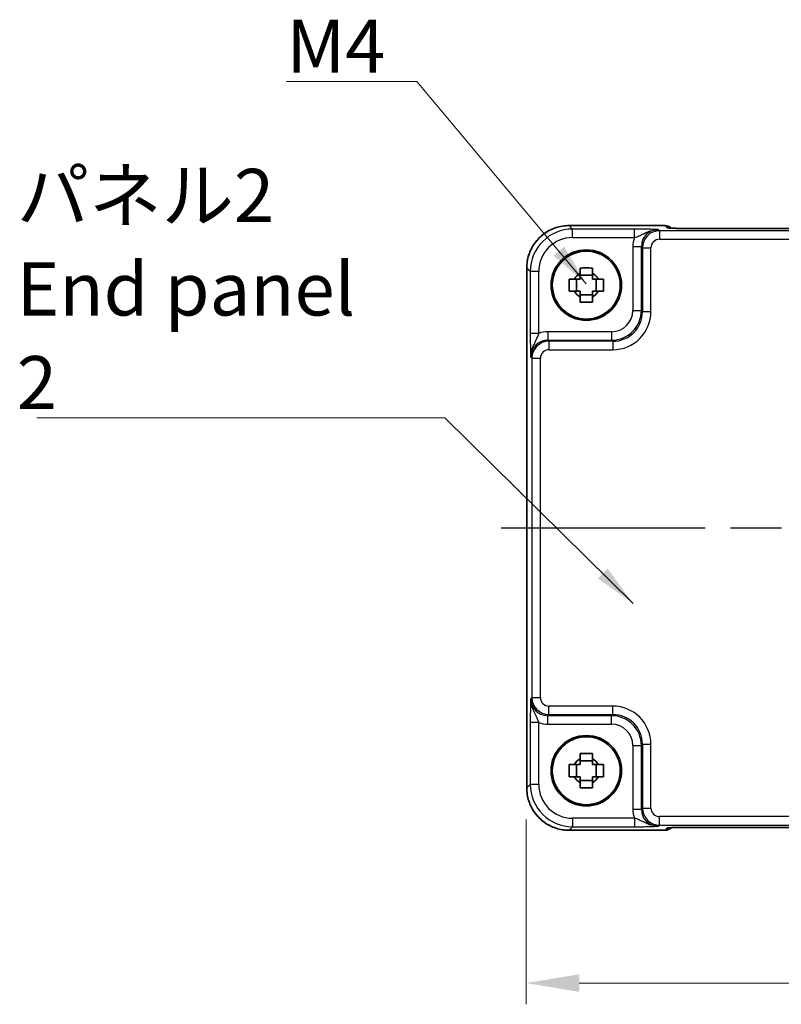
# Model space of a CAD drawing. Units: millimetres. Extents: x 29 to 3382, y 16 to 718.
# Drawn here: x 1120 to 1210, y 241 to 357 of the extents above; entities that cross this region are included whole.
import ezdxf

# ---------------------------------------------------------------- set-up
doc = ezdxf.new("R2010")
doc.units = ezdxf.units.MM
doc.header["$LTSCALE"] = 2
doc.linetypes.add('AM_ISO08W050', pattern=[18, 12, -1.5, 3, -1.5])
doc.layers.get('Defpoints').update_dxf_attribs({"lineweight": 25})
for name, color, linetype, lineweight in [('AM_7', 4, 'AM_ISO08W050', 25), ('Dimension (ISO)', 7, 'Continuous', 18), ('Dimension (ISO) @ 1', 7, 'Continuous', 18), ('Symbol (ISO)', 7, 'Continuous', 18), ('Visible (ISO)', 7, 'Continuous', 35), ('Visible Narrow (ISO)', 7, 'Continuous', 25)]:
    doc.layers.add(name, color=color, linetype=linetype, lineweight=lineweight)
doc.styles.add('Note Text (TK)', font='MS PGothic.ttf')
doc.dimstyles.new('Default - Method 1b (TK)', dxfattribs={"dimscale": 2, "dimtxt": 2.5, "dimasz": 2.5, "dimexe": 1, "dimexo": 1.5, "dimgap": 1, "dimtad": 1, "dimtoh": 1, "dimrnd": 1e-08, "dimdsep": 46, "dimtxsty": 'Note Text (TK)', "dimcen": 0.09, "dimdle": 5, "dimclrd": 100, "dimclre": 100, "dimclrt": 7, "dimadec": 1, "dimazin": 1, "dimtfac": 1, "dimtmove": 0, "dimatfit": 3, "dimfxl": 0, "dimtolj": 1, "dimlwd": -1, "dimlwe": -1, "dimarcsym": 0})
doc.dimstyles.new('Default - Method 1b (TK)$7', dxfattribs={"dimscale": 2, "dimtxt": 2.5, "dimasz": 2.5, "dimexe": 1, "dimexo": 1.5, "dimgap": 1, "dimtad": 1, "dimtoh": 1, "dimrnd": 1e-08, "dimdsep": 46, "dimtxsty": 'Note Text (TK)', "dimcen": 0.09, "dimdle": 5, "dimclrd": 256, "dimclre": 100, "dimclrt": 7, "dimadec": 1, "dimazin": 1, "dimtfac": 1, "dimtmove": 0, "dimatfit": 3, "dimfxl": 0, "dimtolj": 1, "dimlwd": -1, "dimlwe": -1, "dimarcsym": 0})

# ---------------------------------------------------------------- blocks, each defined once
blk = doc.blocks.new('*D38')
at = {"layer": 'Defpoints', "color": 0, "transparency": 16777216}
for p in [(1179.71, 266.57), (1299.71, 266.57), (1299.71, 243.57)]:
    blk.add_point(p, dxfattribs=at)
at = {"layer": 'Dimension (ISO)', "color": 100, "transparency": 16777216}
for p, q in [((1179.71, 262.82), (1179.71, 241.07)), ((1299.71, 262.82), (1299.71, 241.07)), ((1185.96, 243.57), (1293.46, 243.57))]:
    blk.add_line(p, q, dxfattribs=at)
for points in [[(1185.96, 244.61), (1185.96, 242.53), (1179.71, 243.57)], [(1293.46, 244.61), (1293.46, 242.53), (1299.71, 243.57)]]:
    blk.add_solid(points, dxfattribs=at)
at = {"layer": 'Dimension (ISO)', "color": 7, "transparency": 16777216, "insert": (1233.57, 249.2), "char_height": 6.25, "attachment_point": 4, "style": 'Note Text (TK)'}
blk.add_mtext('\\A1;120', dxfattribs=at)

msp = doc.modelspace()

# ---------------------------------------------------------------- linework, layer by layer
at = {"layer": 'AM_7'}
msp.add_line((1176.7817, 297.1848), (1302.7106, 297.1848), dxfattribs=at)
at = {"layer": 'Visible (ISO)'}
for p, q in [((1184.7792, 332.7992), (1196.0675, 332.7992)), ((1196.7896, 332.4913), (1196.7746, 332.5063)), ((1280.2542, 332.457), (1199.2381, 332.457)), ((1179.7817, 266.5679), (1179.7817, 327.8017)), ((1185.6394, 325.0681), (1185.6394, 326.5014)), ((1187.5128, 326.9415), (1186.0795, 326.9415)), ((1187.9529, 325.0681), (1187.9529, 326.5014)), ((1186.0795, 324.628), (1187.5128, 324.628)), ((1185.6394, 267.8681), (1185.6394, 269.3014)), ((1187.5128, 269.7415), (1186.0795, 269.7415)), ((1187.9529, 267.8681), (1187.9529, 269.3014)), ((1186.0795, 267.428), (1187.5128, 267.428)), ((1196.0675, 261.5703), (1184.7792, 261.5703)), ((1196.7746, 261.8632), (1196.7896, 261.8782)), ((1199.2381, 261.9125), (1280.2542, 261.9125))]:
    msp.add_line(p, q, dxfattribs=at)
for centre, radius in [((1186.7962, 325.7848), 4.15), ((1186.7962, 325.7848), 4.0013), ((1186.7962, 268.5848), 4.15), ((1186.7962, 268.5848), 4.0013)]:
    msp.add_circle(centre, radius, dxfattribs=at)
for centre, radius, start, end in [((1196.0675, 331.7992), 1, 45, 90), ((1186.7962, 325.7848), 1.5655, 117.245031, 152.754969), ((1186.7962, 325.7848), 1.5655, 27.245031, 62.754969), ((1186.7962, 325.7848), 1.5655, 207.245031, 242.754969), ((1186.7962, 325.7848), 1.5655, 297.245031, 332.754969), ((1186.7962, 268.5848), 1.5655, 117.245031, 152.754969), ((1186.7962, 268.5848), 1.5655, 27.245031, 62.754969), ((1186.7962, 268.5848), 1.5655, 207.245031, 242.754969), ((1186.7962, 268.5848), 1.5655, 297.245031, 332.754969), ((1196.0675, 262.5703), 1, 270, 315)]:
    msp.add_arc(centre, radius, start, end, dxfattribs=at)
for points, knots in [([(1184.7792, 332.7992), (1184.2558, 332.7992), (1183.7325, 332.7164), (1182.7369, 332.3931), (1182.2649, 332.1526), (1181.4181, 331.5375), (1181.0435, 331.1629), (1180.4283, 330.3161), (1180.1878, 329.844), (1179.8645, 328.8484), (1179.7817, 328.3251), (1179.7817, 327.8017)], [-0.78478918, -0.78478918, -0.78478918, -0.78478918, -0.47087351, -0.47087351, -0.15695784, -0.15695784, 0.15695784, 0.15695784, 0.47087351, 0.47087351, 0.78478918, 0.78478918, 0.78478918, 0.78478918]), ([(1196.5167, 332.5073), (1196.5166, 332.5073), (1196.522, 332.5067), (1196.5475, 332.5044), (1196.5766, 332.5022), (1196.6736, 332.4964), (1196.7548, 332.4925), (1196.9874, 332.4837), (1197.1544, 332.479), (1197.5651, 332.47), (1197.8169, 332.466), (1198.3574, 332.4601), (1198.6462, 332.4582), (1199.0384, 332.4571), (1199.1383, 332.457), (1199.2381, 332.457)], [0.23051737, 0.23051737, 0.23051737, 0.23051737, 0.29425246, 0.29425246, 0.41677098, 0.41677098, 0.61298432, 0.61298432, 0.88502233, 0.88502233, 1.19918159, 1.19918159, 1.51334086, 1.51334086, 1.62014166, 1.62014166, 1.62014166, 1.62014166]), ([(1186.0795, 327.7954), (1186.3263, 327.8028), (1186.5698, 327.8062), (1187.0225, 327.8062), (1187.266, 327.8028), (1187.5128, 327.7954)], [4.331071921, 4.331071921, 4.331071921, 4.331071921, 4.398975087, 4.398975087, 4.466878254, 4.466878254, 4.466878254, 4.466878254]), ([(1186.0795, 327.1766), (1186.0795, 327.2276), (1186.0795, 327.2786), (1186.0795, 327.4845), (1186.0795, 327.6398), (1186.0795, 327.7954)], [4.8174915459, 4.8174915459, 4.8174915459, 4.8174915459, 4.8321692807, 4.8321692807, 4.8765667973, 4.8765667973, 4.8765667973, 4.8765667973]), ([(1187.5128, 327.7954), (1187.5128, 327.6398), (1187.5128, 327.4845), (1187.5128, 327.2786), (1187.5128, 327.2276), (1187.5128, 327.1766)], [4.4863158772, 4.4863158772, 4.4863158772, 4.4863158772, 4.5307133937, 4.5307133937, 4.5453911286, 4.5453911286, 4.5453911286, 4.5453911286]), ([(1184.7855, 325.0681), (1184.7782, 325.3149), (1184.7748, 325.5584), (1184.7748, 326.0111), (1184.7782, 326.2546), (1184.7855, 326.5014)], [4.331071921, 4.331071921, 4.331071921, 4.331071921, 4.398975087, 4.398975087, 4.466878254, 4.466878254, 4.466878254, 4.466878254]), ([(1184.7855, 326.5014), (1184.9411, 326.5014), (1185.0964, 326.5014), (1185.3023, 326.5014), (1185.3534, 326.5014), (1185.4044, 326.5014)], [4.4863158772, 4.4863158772, 4.4863158772, 4.4863158772, 4.5307133937, 4.5307133937, 4.5453911286, 4.5453911286, 4.5453911286, 4.5453911286]), ([(1188.1879, 326.5014), (1188.2389, 326.5014), (1188.29, 326.5014), (1188.4959, 326.5014), (1188.6512, 326.5014), (1188.8068, 326.5014)], [4.8174915459, 4.8174915459, 4.8174915459, 4.8174915459, 4.8321692807, 4.8321692807, 4.8765667973, 4.8765667973, 4.8765667973, 4.8765667973]), ([(1188.8068, 326.5014), (1188.8141, 326.2546), (1188.8175, 326.0111), (1188.8175, 325.5584), (1188.8141, 325.3149), (1188.8068, 325.0681)], [4.331071921, 4.331071921, 4.331071921, 4.331071921, 4.398975087, 4.398975087, 4.466878254, 4.466878254, 4.466878254, 4.466878254]), ([(1185.4044, 325.0681), (1185.3534, 325.0681), (1185.3023, 325.0681), (1185.0964, 325.0681), (1184.9411, 325.0681), (1184.7855, 325.0681)], [4.8174915459, 4.8174915459, 4.8174915459, 4.8174915459, 4.8321692807, 4.8321692807, 4.8765667973, 4.8765667973, 4.8765667973, 4.8765667973]), ([(1188.8068, 325.0681), (1188.6512, 325.0681), (1188.4959, 325.0681), (1188.29, 325.0681), (1188.2389, 325.0681), (1188.1879, 325.0681)], [4.4863158772, 4.4863158772, 4.4863158772, 4.4863158772, 4.5307133937, 4.5307133937, 4.5453911286, 4.5453911286, 4.5453911286, 4.5453911286]), ([(1186.0795, 323.7741), (1186.0795, 323.9297), (1186.0795, 324.085), (1186.0795, 324.2909), (1186.0795, 324.342), (1186.0795, 324.393)], [4.4863158772, 4.4863158772, 4.4863158772, 4.4863158772, 4.5307133937, 4.5307133937, 4.5453911286, 4.5453911286, 4.5453911286, 4.5453911286]), ([(1187.5128, 323.7741), (1187.266, 323.7668), (1187.0225, 323.7634), (1186.5698, 323.7634), (1186.3263, 323.7668), (1186.0795, 323.7741)], [4.331071921, 4.331071921, 4.331071921, 4.331071921, 4.398975087, 4.398975087, 4.466878254, 4.466878254, 4.466878254, 4.466878254]), ([(1187.5128, 324.393), (1187.5128, 324.342), (1187.5128, 324.2909), (1187.5128, 324.085), (1187.5128, 323.9297), (1187.5128, 323.7741)], [4.8174915459, 4.8174915459, 4.8174915459, 4.8174915459, 4.8321692807, 4.8321692807, 4.8765667973, 4.8765667973, 4.8765667973, 4.8765667973]), ([(1186.0795, 270.5954), (1186.3263, 270.6028), (1186.5698, 270.6062), (1187.0225, 270.6062), (1187.266, 270.6028), (1187.5128, 270.5954)], [4.331071921, 4.331071921, 4.331071921, 4.331071921, 4.398975087, 4.398975087, 4.466878254, 4.466878254, 4.466878254, 4.466878254]), ([(1186.0795, 269.9766), (1186.0795, 270.0276), (1186.0795, 270.0786), (1186.0795, 270.2845), (1186.0795, 270.4398), (1186.0795, 270.5954)], [4.8174915459, 4.8174915459, 4.8174915459, 4.8174915459, 4.8321692807, 4.8321692807, 4.8765667973, 4.8765667973, 4.8765667973, 4.8765667973]), ([(1187.5128, 270.5954), (1187.5128, 270.4398), (1187.5128, 270.2845), (1187.5128, 270.0786), (1187.5128, 270.0276), (1187.5128, 269.9766)], [4.4863158772, 4.4863158772, 4.4863158772, 4.4863158772, 4.5307133937, 4.5307133937, 4.5453911286, 4.5453911286, 4.5453911286, 4.5453911286]), ([(1184.7855, 267.8681), (1184.7782, 268.1149), (1184.7748, 268.3584), (1184.7748, 268.8111), (1184.7782, 269.0546), (1184.7855, 269.3014)], [4.331071921, 4.331071921, 4.331071921, 4.331071921, 4.398975087, 4.398975087, 4.466878254, 4.466878254, 4.466878254, 4.466878254]), ([(1184.7855, 269.3014), (1184.9411, 269.3014), (1185.0964, 269.3014), (1185.3023, 269.3014), (1185.3534, 269.3014), (1185.4044, 269.3014)], [4.4863158772, 4.4863158772, 4.4863158772, 4.4863158772, 4.5307133937, 4.5307133937, 4.5453911286, 4.5453911286, 4.5453911286, 4.5453911286]), ([(1188.1879, 269.3014), (1188.2389, 269.3014), (1188.29, 269.3014), (1188.4959, 269.3014), (1188.6512, 269.3014), (1188.8068, 269.3014)], [4.8174915459, 4.8174915459, 4.8174915459, 4.8174915459, 4.8321692807, 4.8321692807, 4.8765667973, 4.8765667973, 4.8765667973, 4.8765667973]), ([(1188.8068, 269.3014), (1188.8141, 269.0546), (1188.8175, 268.8111), (1188.8175, 268.3584), (1188.8141, 268.1149), (1188.8068, 267.8681)], [4.331071921, 4.331071921, 4.331071921, 4.331071921, 4.398975087, 4.398975087, 4.466878254, 4.466878254, 4.466878254, 4.466878254]), ([(1185.4044, 267.8681), (1185.3534, 267.8681), (1185.3023, 267.8681), (1185.0964, 267.8681), (1184.9411, 267.8681), (1184.7855, 267.8681)], [4.8174915459, 4.8174915459, 4.8174915459, 4.8174915459, 4.8321692807, 4.8321692807, 4.8765667973, 4.8765667973, 4.8765667973, 4.8765667973]), ([(1186.0795, 266.5741), (1186.0795, 266.7297), (1186.0795, 266.885), (1186.0795, 267.0909), (1186.0795, 267.142), (1186.0795, 267.193)], [4.4863158772, 4.4863158772, 4.4863158772, 4.4863158772, 4.5307133937, 4.5307133937, 4.5453911286, 4.5453911286, 4.5453911286, 4.5453911286]), ([(1187.5128, 267.193), (1187.5128, 267.142), (1187.5128, 267.0909), (1187.5128, 266.885), (1187.5128, 266.7297), (1187.5128, 266.5741)], [4.8174915459, 4.8174915459, 4.8174915459, 4.8174915459, 4.8321692807, 4.8321692807, 4.8765667973, 4.8765667973, 4.8765667973, 4.8765667973]), ([(1188.8068, 267.8681), (1188.6512, 267.8681), (1188.4959, 267.8681), (1188.29, 267.8681), (1188.2389, 267.8681), (1188.1879, 267.8681)], [4.4863158772, 4.4863158772, 4.4863158772, 4.4863158772, 4.5307133937, 4.5307133937, 4.5453911286, 4.5453911286, 4.5453911286, 4.5453911286]), ([(1179.7817, 266.5679), (1179.7817, 266.0444), (1179.8645, 265.5211), (1180.1878, 264.5255), (1180.4283, 264.0535), (1181.0435, 263.2067), (1181.4181, 262.8321), (1182.2649, 262.2169), (1182.7369, 261.9765), (1183.7325, 261.6531), (1184.2558, 261.5703), (1184.7792, 261.5703)], [-0.78478918, -0.78478918, -0.78478918, -0.78478918, -0.47087351, -0.47087351, -0.15695784, -0.15695784, 0.15695784, 0.15695784, 0.47087351, 0.47087351, 0.78478918, 0.78478918, 0.78478918, 0.78478918]), ([(1187.5128, 266.5741), (1187.266, 266.5668), (1187.0225, 266.5634), (1186.5698, 266.5634), (1186.3263, 266.5668), (1186.0795, 266.5741)], [4.331071921, 4.331071921, 4.331071921, 4.331071921, 4.398975087, 4.398975087, 4.466878254, 4.466878254, 4.466878254, 4.466878254]), ([(1199.2381, 261.9125), (1198.9445, 261.9125), (1198.6498, 261.9114), (1198.0875, 261.9069), (1197.82, 261.9036), (1197.3398, 261.8951), (1197.127, 261.89), (1196.7931, 261.879), (1196.6653, 261.873), (1196.5631, 261.8663), (1196.5438, 261.8648), (1196.5227, 261.8629), (1196.5173, 261.8623), (1196.5167, 261.8622), (1196.5167, 261.8622), (1196.5167, 261.8622)], [4.66304364, 4.66304364, 4.66304364, 4.66304364, 4.97720291, 4.97720291, 5.29136218, 5.29136218, 5.60552144, 5.60552144, 5.89758115, 5.89758115, 5.98763546, 5.98763546, 6.04935493, 6.04935493, 6.05266794, 6.05266794, 6.05266794, 6.05266794])]:
    msp.add_open_spline(points, degree=3, knots=knots, dxfattribs=at)
for points, weights in [([(1186.0795, 327.1766), (1186.0795, 326.7667), (1186.0795, 326.5014)], [1.03074466748, 1.22656475141, 1.35956394726]), ([(1187.5128, 326.5014), (1187.5128, 326.7667), (1187.5128, 327.1766)], [1.35956394726, 1.22656475141, 1.03074466748]), ([(1186.0795, 326.5014), (1185.8142, 326.5014), (1185.4044, 326.5014)], [1.35956394726, 1.22656475141, 1.03074466748]), ([(1188.1879, 326.5014), (1187.7781, 326.5014), (1187.5128, 326.5014)], [1.03074466748, 1.22656475141, 1.35956394726]), ([(1185.4044, 325.0681), (1185.8142, 325.0681), (1186.0795, 325.0681)], [1.03074466748, 1.22656475141, 1.35956394726]), ([(1186.0795, 325.0681), (1186.0795, 324.8028), (1186.0795, 324.393)], [1.35956394726, 1.22656475141, 1.03074466748]), ([(1187.5128, 324.393), (1187.5128, 324.8028), (1187.5128, 325.0681)], [1.03074466748, 1.22656475141, 1.35956394726]), ([(1187.5128, 325.0681), (1187.7781, 325.0681), (1188.1879, 325.0681)], [1.35956394726, 1.22656475141, 1.03074466748]), ([(1186.0795, 269.3014), (1185.8142, 269.3014), (1185.4044, 269.3014)], [1.35956394726, 1.22656475141, 1.03074466748]), ([(1186.0795, 269.9766), (1186.0795, 269.5667), (1186.0795, 269.3014)], [1.03074466748, 1.22656475141, 1.35956394726]), ([(1187.5128, 269.3014), (1187.5128, 269.5667), (1187.5128, 269.9766)], [1.35956394726, 1.22656475141, 1.03074466748]), ([(1188.1879, 269.3014), (1187.7781, 269.3014), (1187.5128, 269.3014)], [1.03074466748, 1.22656475141, 1.35956394726]), ([(1185.4044, 267.8681), (1185.8142, 267.8681), (1186.0795, 267.8681)], [1.03074466748, 1.22656475141, 1.35956394726]), ([(1186.0795, 267.8681), (1186.0795, 267.6028), (1186.0795, 267.193)], [1.35956394726, 1.22656475141, 1.03074466748]), ([(1187.5128, 267.193), (1187.5128, 267.6028), (1187.5128, 267.8681)], [1.03074466748, 1.22656475141, 1.35956394726]), ([(1187.5128, 267.8681), (1187.7781, 267.8681), (1188.1879, 267.8681)], [1.35956394726, 1.22656475141, 1.03074466748])]:
    msp.add_rational_spline(points, weights, degree=2, dxfattribs=at)
at = {"layer": 'Visible Narrow (ISO)'}
for p, q in [((1184.7792, 332.7986), (1184.7792, 332.7992)), ((1184.7792, 332.7986), (1196.0675, 332.7986)), ((1185.1913, 332.3866), (1184.7792, 332.7986)), ((1192.4765, 332.3866), (1185.1913, 332.3866)), ((1185.1913, 331.3872), (1185.1913, 332.3866)), ((1192.4765, 331.3872), (1192.4765, 332.3866)), ((1195.4103, 332.1875), (1195.2786, 332.3192)), ((1284.082, 332.1875), (1195.4103, 332.1875)), ((1195.4103, 332.1875), (1195.4103, 331.1881)), ((1196.0675, 332.7992), (1196.0675, 332.7986)), ((1196.0675, 332.7986), (1196.3399, 332.5262)), ((1199.2381, 332.4564), (1199.2381, 332.457)), ((1199.2381, 332.4564), (1280.2542, 332.4564)), ((1185.1913, 331.3872), (1192.4765, 331.3872)), ((1195.4103, 331.1881), (1284.082, 331.1881)), ((1192.2805, 330.3204), (1193.2799, 330.3204)), ((1192.2805, 330.3204), (1192.2805, 322.7989)), ((1193.2799, 330.3204), (1193.4115, 330.1887)), ((1193.2799, 322.7989), (1193.2799, 330.3204)), ((1193.4115, 330.1887), (1194.4109, 330.1887)), ((1193.4115, 330.1887), (1193.4115, 322.6673)), ((1194.4109, 322.6673), (1194.4109, 330.1887)), ((1179.7823, 327.8017), (1179.7817, 327.8017)), ((1179.7823, 266.5679), (1179.7823, 327.8017)), ((1179.7823, 327.8017), (1180.1944, 327.3896)), ((1180.1944, 327.3896), (1180.1944, 320.1044)), ((1181.1938, 327.3896), (1180.1944, 327.3896)), ((1181.1938, 320.1044), (1181.1938, 327.3896)), ((1192.2805, 322.7989), (1193.2799, 322.7989)), ((1193.4115, 322.6673), (1193.2799, 322.7989)), ((1193.4115, 322.6673), (1194.4109, 322.6673)), ((1181.1938, 320.1044), (1180.1944, 320.1044)), ((1182.2605, 320.3005), (1182.2605, 319.3011)), ((1189.782, 320.3005), (1182.2605, 320.3005)), ((1189.782, 320.3005), (1189.782, 319.3011)), ((1182.3922, 319.1694), (1182.2605, 319.3011)), ((1182.2605, 319.3011), (1189.782, 319.3011)), ((1182.3922, 319.1694), (1182.3922, 318.17)), ((1189.9136, 319.1694), (1182.3922, 319.1694)), ((1189.782, 319.3011), (1189.9136, 319.1694)), ((1189.9136, 319.1694), (1189.9136, 318.17)), ((1182.3922, 318.17), (1189.9136, 318.17)), ((1180.2618, 317.3023), (1180.3934, 317.1706)), ((1180.3934, 317.1706), (1181.3928, 317.1706)), ((1180.3934, 317.1706), (1180.3934, 277.1989)), ((1181.3928, 277.1989), (1181.3928, 317.1706)), ((1180.3934, 277.1989), (1180.2618, 277.0672)), ((1180.3934, 277.1989), (1181.3928, 277.1989)), ((1182.3922, 275.2001), (1182.3922, 276.1995)), ((1189.9136, 276.1995), (1182.3922, 276.1995)), ((1189.9136, 275.2001), (1189.9136, 276.1995)), ((1182.2605, 275.0685), (1182.3922, 275.2001)), ((1189.782, 275.0685), (1182.2605, 275.0685)), ((1182.2605, 274.0691), (1182.2605, 275.0685)), ((1182.3922, 275.2001), (1189.9136, 275.2001)), ((1189.9136, 275.2001), (1189.782, 275.0685)), ((1189.782, 274.0691), (1189.782, 275.0685)), ((1180.1944, 274.2651), (1180.1944, 266.9799)), ((1181.1938, 274.2651), (1180.1944, 274.2651)), ((1181.1938, 266.9799), (1181.1938, 274.2651)), ((1182.2605, 274.0691), (1189.782, 274.0691)), ((1192.2805, 271.5706), (1193.2799, 271.5706)), ((1192.2805, 271.5706), (1192.2805, 264.0492)), ((1193.2799, 271.5706), (1193.4115, 271.7022)), ((1193.2799, 264.0492), (1193.2799, 271.5706)), ((1193.4115, 271.7022), (1194.4109, 271.7022)), ((1193.4115, 271.7022), (1193.4115, 264.1808)), ((1194.4109, 264.1808), (1194.4109, 271.7022)), ((1180.1944, 266.9799), (1179.7823, 266.5679)), ((1181.1938, 266.9799), (1180.1944, 266.9799)), ((1179.7823, 266.5679), (1179.7817, 266.5679)), ((1192.2805, 264.0492), (1193.2799, 264.0492)), ((1193.4115, 264.1808), (1193.2799, 264.0492)), ((1193.4115, 264.1808), (1194.4109, 264.1808)), ((1185.1913, 262.9824), (1185.1913, 261.983)), ((1192.4765, 262.9824), (1185.1913, 262.9824)), ((1192.4765, 262.9824), (1192.4765, 261.983)), ((1195.2786, 262.0504), (1195.4103, 262.182)), ((1195.4103, 262.182), (1195.4103, 263.1814)), ((1284.082, 263.1814), (1195.4103, 263.1814)), ((1195.4103, 262.182), (1284.082, 262.182)), ((1184.7792, 261.5709), (1185.1913, 261.983)), ((1184.7792, 261.5709), (1184.7792, 261.5703)), ((1196.0675, 261.5709), (1184.7792, 261.5709)), ((1185.1913, 261.983), (1192.4765, 261.983)), ((1196.3399, 261.8433), (1196.0675, 261.5709)), ((1196.0675, 261.5709), (1196.0675, 261.5703)), ((1280.2542, 261.9131), (1199.2381, 261.9131)), ((1199.2381, 261.9131), (1199.2381, 261.9125))]:
    msp.add_line(p, q, dxfattribs=at)
for centre, major_axis, ratio, start_param, end_param in [((1184.7841, 327.7968), (-3.5381, 3.5381), 0.99926901, 5.49839613, 7.06797448), ((1185.1962, 327.3847), (-3.5381, 3.5381), 0.99926901, 5.49839613, 7.06797448), ((1195.2823, 330.3167), (-1.4177, 1.4177), 0.99756923, 5.49839613, 7.06797448), ((1195.4115, 330.1875), (-1.4142, 1.4142), 0.99999926, 5.49839613, 7.06797448), ((1196.0675, 331.7992), (0.7071, 0.7071), 0.99878277, 0, 0.78600715), ((1196.3399, 331.5269), (-0.7071, -0.7071), 0.99878277, 3.71685106, 3.9275998), ((1199.1683, 332.5262), (-2.8293, 0.0017), 0.02467766, 0.02470274, 1.59549907), ((1185.1962, 327.3847), (-2.8319, 2.8319), 0.99878277, 5.49839613, 7.06797448), ((1195.2823, 330.3167), (-2.1239, 2.1239), 0.99878277, 0.42138141, 0.78478918), ((1195.4115, 330.1875), (-0.708, 0.708), 0.99878277, 5.49839613, 7.06797448), ((1189.7789, 322.802), (2.4762, -2.4762), 0.99947754, 5.49839613, 7.06797448), ((1189.7789, 322.802), (1.7699, -1.7699), 0.99878277, 5.49839613, 7.06797448), ((1189.9081, 322.6728), (2.4796, -2.4796), 0.99808896, 5.49839613, 7.06797448), ((1189.9081, 322.6728), (3.1859, -3.1859), 0.99878277, 5.49839613, 7.06797448), ((1182.2642, 317.2986), (-2.1239, 2.1239), 0.99878277, 5.49839613, 5.8618039), ((1182.2642, 317.2986), (-1.4177, 1.4177), 0.99756923, 5.49839613, 7.06797448), ((1182.3934, 317.1694), (-1.4142, 1.4142), 0.99999926, 5.49839613, 7.06797448), ((1182.3934, 317.1694), (-0.708, 0.708), 0.99878277, 5.49839613, 7.06797448), ((1182.3934, 277.2001), (-1.4142, -1.4142), 0.99999926, 5.49839613, 7.06797448), ((1182.3934, 277.2001), (-0.708, -0.708), 0.99878277, 5.49839613, 7.06797448), ((1182.2642, 277.0709), (-1.4177, -1.4177), 0.99756923, 5.49839613, 7.06797448), ((1189.9081, 271.6968), (3.1859, 3.1859), 0.99878277, 5.49839613, 7.06797448), ((1189.7789, 271.5676), (2.4762, 2.4762), 0.99947754, 5.49839613, 7.06797448), ((1189.9081, 271.6968), (2.4796, 2.4796), 0.99808896, 5.49839613, 7.06797448), ((1182.2642, 277.0709), (-2.1239, -2.1239), 0.99878277, 0.42138141, 0.78478918), ((1189.7789, 271.5676), (1.7699, 1.7699), 0.99878277, 5.49839613, 7.06797448), ((1185.1962, 266.9848), (-3.5381, -3.5381), 0.99926901, 5.49839613, 7.06797448), ((1185.1962, 266.9848), (-2.8319, -2.8319), 0.99878277, 5.49839613, 7.06797448), ((1184.7841, 266.5727), (-3.5381, -3.5381), 0.99926901, 5.49839613, 7.06797448), ((1195.2823, 264.0528), (-2.1239, -2.1239), 0.99878277, 5.49839613, 5.8618039), ((1195.2823, 264.0528), (-1.4177, -1.4177), 0.99756923, 5.49839613, 7.06797448), ((1195.4115, 264.182), (-1.4142, -1.4142), 0.99999926, 5.49839613, 7.06797448), ((1195.4115, 264.182), (-0.708, -0.708), 0.99878277, 5.49839613, 7.06797448), ((1196.0675, 262.5703), (0.7071, -0.7071), 0.99878277, 5.49717816, 6.28318531), ((1199.1683, 261.8433), (-2.8293, -0.0017), 0.02467766, 4.68768624, 6.25848256), ((1196.3399, 262.8427), (-0.7071, 0.7071), 0.99878277, 2.3555855, 2.56636819)]:
    msp.add_ellipse(centre, major_axis=major_axis, ratio=ratio, start_param=start_param, end_param=end_param, dxfattribs=at)
for points, knots in [([(1195.2786, 332.3192), (1195.1083, 332.3275), (1194.9337, 332.336), (1194.5515, 332.3518), (1194.3442, 332.3591), (1194.112, 332.3655), (1193.8791, 332.3718), (1193.6188, 332.3772), (1193.0681, 332.3845), (1192.7703, 332.3866), (1192.4765, 332.3866)], [-0.000638849, -0.000638849, -0.000638849, -0.000638849, 0.087749411, 0.087749411, 0.176137671, 0.176137671, 0.176137671, 0.264781251, 0.264781251, 0.352914191, 0.352914191, 0.352914191, 0.352914191]), ([(1192.4765, 331.3872), (1192.642, 331.436), (1192.8166, 331.4966), (1193.1762, 331.6467), (1193.3661, 331.7396), (1193.5789, 331.8439), (1193.791, 331.9478), (1194.0297, 332.0652), (1194.6019, 332.2566), (1194.9386, 332.3233), (1195.2786, 332.3192)], [-0.352914191, -0.352914191, -0.352914191, -0.352914191, -0.264781251, -0.264781251, -0.176137671, -0.176137671, -0.176137671, -0.087749411, -0.087749411, 0.000638849, 0.000638849, 0.000638849, 0.000638849]), ([(1180.1944, 320.1044), (1180.1944, 319.9575), (1180.1949, 319.8096), (1180.1974, 319.4312), (1180.2001, 319.207), (1180.2084, 318.7302), (1180.2144, 318.4865), (1180.2272, 318.0831), (1180.2337, 317.9142), (1180.2474, 317.5965), (1180.2546, 317.4479), (1180.2618, 317.3023)], [0, 0, 0, 0, 0.044070727, 0.044070727, 0.11458389, 0.11458389, 0.203074604, 0.203074604, 0.277997129, 0.277997129, 0.35355304, 0.35355304, 0.35355304, 0.35355304]), ([(1180.2618, 317.3023), (1180.2582, 317.5929), (1180.3056, 317.8825), (1180.454, 318.3909), (1180.5504, 318.6111), (1180.7504, 319.035), (1180.8531, 319.2336), (1181.0054, 319.5696), (1181.0625, 319.7109), (1181.1421, 319.9365), (1181.1693, 320.0217), (1181.1938, 320.1044)], [-0.35355304, -0.35355304, -0.35355304, -0.35355304, -0.277997129, -0.277997129, -0.203074604, -0.203074604, -0.11458389, -0.11458389, -0.044070727, -0.044070727, 0, 0, 0, 0]), ([(1180.2618, 277.0672), (1180.2534, 276.8969), (1180.2449, 276.7224), (1180.2291, 276.3401), (1180.2218, 276.1328), (1180.2154, 275.9006), (1180.2091, 275.6677), (1180.2037, 275.4074), (1180.1964, 274.8567), (1180.1944, 274.5589), (1180.1944, 274.2651)], [-0.000638841, -0.000638841, -0.000638841, -0.000638841, 0.087749417, 0.087749417, 0.176137675, 0.176137675, 0.176137675, 0.264781251, 0.264781251, 0.352914191, 0.352914191, 0.352914191, 0.352914191]), ([(1181.1938, 274.2651), (1181.1449, 274.4306), (1181.0844, 274.6052), (1180.9342, 274.9648), (1180.8413, 275.1547), (1180.737, 275.3675), (1180.6331, 275.5796), (1180.5157, 275.8183), (1180.3243, 276.3906), (1180.2576, 276.7272), (1180.2618, 277.0672)], [-0.352914191, -0.352914191, -0.352914191, -0.352914191, -0.264781251, -0.264781251, -0.176137675, -0.176137675, -0.176137675, -0.087749417, -0.087749417, 0.000638841, 0.000638841, 0.000638841, 0.000638841]), ([(1195.2786, 262.0504), (1194.988, 262.0468), (1194.6985, 262.0943), (1194.1901, 262.2426), (1193.9698, 262.339), (1193.5459, 262.5391), (1193.3473, 262.6417), (1193.0113, 262.794), (1192.87, 262.8511), (1192.6444, 262.9307), (1192.5593, 262.9579), (1192.4765, 262.9824)], [-0.353553039, -0.353553039, -0.353553039, -0.353553039, -0.277997129, -0.277997129, -0.203074604, -0.203074604, -0.11458389, -0.11458389, -0.044070727, -0.044070727, 0, 0, 0, 0]), ([(1192.4765, 261.983), (1192.6234, 261.983), (1192.7714, 261.9835), (1193.1497, 261.986), (1193.374, 261.9887), (1193.8507, 261.997), (1194.0944, 262.0031), (1194.4978, 262.0158), (1194.6667, 262.0223), (1194.9844, 262.036), (1195.1331, 262.0432), (1195.2786, 262.0504)], [0, 0, 0, 0, 0.044070727, 0.044070727, 0.11458389, 0.11458389, 0.203074604, 0.203074604, 0.277997129, 0.277997129, 0.353553039, 0.353553039, 0.353553039, 0.353553039])]:
    msp.add_open_spline(points, degree=3, knots=knots, dxfattribs=at)

# ---------------------------------------------------------------- texts
at = {"layer": 'Symbol (ISO)', "color": 7, "insert": (1151.4736, 350.7986), "char_height": 6.25, "attachment_point": 7, "line_spacing_factor": 1.5, "style": 'Note Text (TK)'}
msp.add_mtext('{\\fＭＳ Ｐゴシック|b0|i0;M4}', dxfattribs=at)
at = {"layer": 'Symbol (ISO)', "color": 7, "insert": (1119.7185, 311.1776), "char_height": 6.25, "width": 45.431286, "attachment_point": 7, "line_spacing_factor": 1.058182, "style": 'Note Text (TK)'}
msp.add_mtext('{\\fＭＳ Ｐゴシック|b0|i0;パネル2\\P\\fＭＳ Ｐゴシック|b0|i0;End panel 2}', dxfattribs=at)

# ---------------------------------------------------------------- dimensions: what is measured, and where the dimension line sits
at = {"layer": 'Dimension (ISO) @ 1', "color": 100, "true_color": 0x00ff3f}
dim = msp.add_linear_dim(base=(1299.71, 243.5703), p1=(1179.7106, 266.5679), p2=(1299.71, 266.5679), dimstyle='Default - Method 1b (TK)', override={"dimscale": 1, "dimtxt": 6.25, "dimasz": 6.25, "dimexe": 2.5, "dimexo": 3.75, "dimgap": 2.5, "dimtoh": 0, "dimcen": 0.225, "dimtix": 0, "dimtofl": 0, "dimtmove": 0, "dimatfit": 1}, dxfattribs=at)
dim.commit()
dim.dimension.update_dxf_attribs({"geometry": '*D38', "text_midpoint": (1239.7468, 243.5703), "dimtype": 128})

# ---------------------------------------------------------------- leaders
at = {"layer": 'Symbol (ISO)', "color": 100, "true_color": 0x00ff40, "annotation_type": 0, "has_hookline": 1, "hookline_direction": 1}
for points, text_width in [([(1186.778, 325.9497), (1166.843, 349.757), (1161.843, 349.757)], 10.3693), ([(1192.2991, 288.3012), (1170.1498, 310.1359), (1165.1498, 310.1359)], 43.0753)]:
    msp.add_leader(points, dimstyle='Default - Method 1b (TK)$7', override={"dimgap": 0, "dimtad": 1}, dxfattribs=dict(at, text_width=text_width))

doc.saveas('drawing.dxf')
